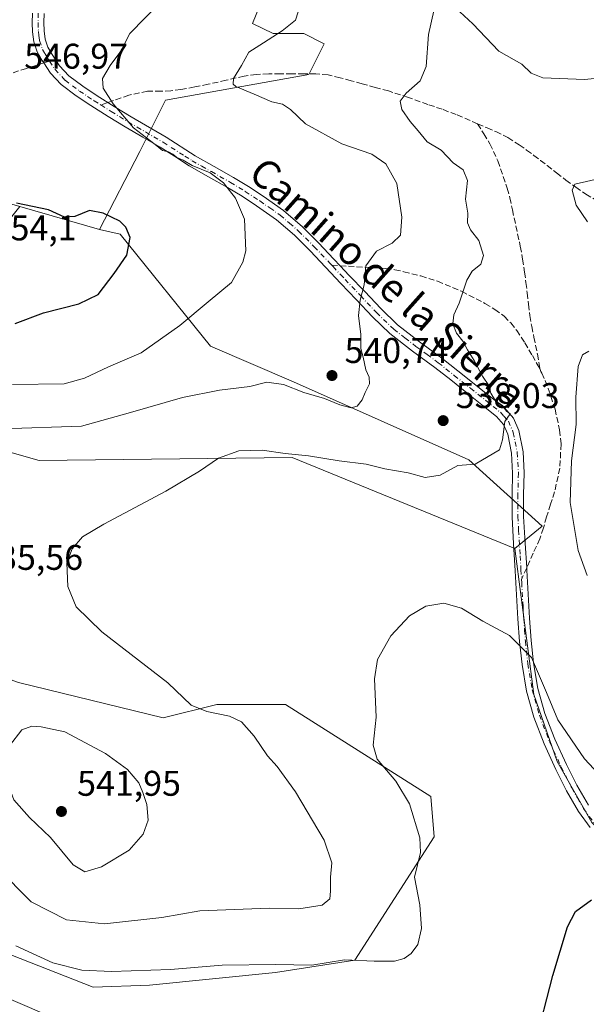
# Model space of a CAD drawing. Units: metres. Extents: x 563231 to 566691, y 4714838 to 4717185.
# Drawn here: x 566221 to 566380, y 4716659 to 4716935 of the extents above; entities that cross this region are included whole.
import ezdxf
from ezdxf.enums import TextEntityAlignment as Align

# ---------------------------------------------------------------- set-up
doc = ezdxf.new("R2010")
doc.units = ezdxf.units.M
doc.header["$MEASUREMENT"] = 0
doc.linetypes.add('DGN Style 3', pattern=[2.307223458686699, 1.648016756204785, -0.6592067024819142])
doc.linetypes.add('DGN Style 4', pattern=[2.6384748266838614, 1.318413404963828, -0.6592067024819142, 0.001648016756204785, -0.6592067024819142])
for name, color, linetype, lineweight in [('Cultivos herbáceos CxS', 92, 'Continuous', 0), ('Cultivos leñosos CxS', 92, 'Continuous', 0), ('Curva de nivel maestra', 30, 'Continuous', 30), ('Curva de nivel normal', 30, 'Continuous', 0), ('Matorral CxS', 135, 'Continuous', 0), ('Pastizal CxS', 92, 'Continuous', 0), ('Pista no pavimentada Cxs', 111, 'Continuous', 0), ('Pista no pavimentada eje', 91, 'DGN Style 4', 0), ('Punto de cota en terreno', 7, 'Continuous', 0), ('Rótulo de punto de cota en terreno', 7, 'Continuous', 0), ('Senda', 7, 'DGN Style 3', 0), ('Senda no paivmentada conexión', 7, 'DGN Style 3', 0), ('Texto cartográfico', 7, 'Continuous', 0)]:
    doc.layers.add(name, color=color, linetype=linetype, lineweight=lineweight)
doc.styles.add('Style-Arial', font='txt')

# ---------------------------------------------------------------- blocks, each defined once
blk = doc.blocks.new('5PATER')
at = {"layer": 'Cultivos leñosos CxS', "linetype": 'Continuous', "lineweight": 0}
h = blk.add_hatch(color=51, dxfattribs=at)
edge = h.paths.add_edge_path()
edge.add_ellipse((0, 0), major_axis=(-0.1095731443231308, -0.1110710700762829), ratio=0.9994222409660322, start_angle=0, end_angle=360)

msp = doc.modelspace()

# ---------------------------------------------------------------- linework, layer by layer
at = {"layer": 'Cultivos herbáceos CxS', "color": 92, "linetype": 'Continuous', "lineweight": 0}
for points in [[(566207.5153000001, 4716674.8825, 527.2937999999995), (566218.8120999997, 4716672.738500001, 529.1024000000034), (566241.9020999996, 4716663.6337, 528.8423000000039), (566257.7719000002, 4716664.223900001, 529.2418999999937), (566293.0719, 4716667.7521, 529.844299999997), (566315.4278999995, 4716671.279899999, 530.5316000000021), (566337.6803000001, 4716705.919299999, 529.2396000000008), (566336.7429000001, 4716717.235500001, 528.6015999999945), (566295.8775000004, 4716743.025699999, 532.443299999999), (566276.6004999997, 4716743.025900001, 534.2905000000028), (566261.5972999996, 4716739.2897, 536.0449999999983), (566220.9117000002, 4716749.2621, 537.0181000000011), (566186.7909000004, 4716761.5407, 533.8585000000021), (566126.3154999996, 4716801.8595, 533.9915000000037), (566122.7717000004, 4716814.960899999, 534.3797999999952), (566123.8969000002, 4716827.854499999, 535.1916000000056), (566124.1829000004, 4716831.130700001, 535.5121999999974), (566131.6246999997, 4716830.572100001, 536.3996999999945), (566147.8909, 4716829.351700001, 538.9533999999985), (566163.6425000001, 4716826.5329, 540.3723999999929), (566203.6041000001, 4716818.090100001, 539.3083999999944), (566226.7194999997, 4716811.5701, 537.8448000000062), (566297.7808999997, 4716812.4189, 535.2139000000025), (566360.3004999999, 4716786.875299999, 531.476800000004)], [(566203.6041000001, 4716818.090100001, 539.3083999999944), (566226.7194999997, 4716811.5701, 537.8448000000062), (566297.7808999997, 4716812.4189, 535.2139000000025), (566360.3004999999, 4716786.875299999, 531.476800000004), (566365.6535, 4716745.811899999, 529.1300999999949), (566372.1848999998, 4716727.0329, 527.9244000000035), (566381.9823000003, 4716709.8861, 526.775999999998)], [(566360.3004999999, 4716786.875299999, 531.476800000004), (566365.6535, 4716745.811899999, 529.1300999999949), (566372.1848999998, 4716727.0329, 527.9244000000035), (566381.9823000003, 4716709.8861, 526.775999999998), (566394.2291000001, 4716697.639699999, 525.3723000000027), (566412.1913000002, 4716688.658299999, 523.2645000000048), (566427.7043000003, 4716675.593699999, 521.3800000000047), (566442.3998999996, 4716636.4035, 521.1910000000062), (566453.7175000003, 4716601.3533, 520.2957000000024), (566461.5447000006, 4716572.2777, 519.4072000000015), (566466.0173000004, 4716543.2031, 517.9658999999956), (566469.3722999999, 4716519.7193, 515.6977000000043), (566467.7899000002, 4716505.5799, 515.0804999999964)], [(566218.8120999997, 4716672.738500001, 529.1024000000034), (566241.9020999996, 4716663.6337, 528.8423000000039), (566257.7719000002, 4716664.223900001, 529.2418999999937), (566293.0719, 4716667.7521, 529.844299999997), (566315.4278999995, 4716671.279899999, 530.5316000000021), (566337.6803000001, 4716705.919299999, 529.2396000000008), (566336.7429000001, 4716717.235500001, 528.6015999999945), (566295.8775000004, 4716743.025699999, 532.443299999999), (566276.6004999997, 4716743.025900001, 534.2905000000028), (566261.5972999996, 4716739.2897, 536.0449999999983), (566220.9117000002, 4716749.2621, 537.0181000000011)], [(566207.5153000001, 4716674.8825, 527.2937999999995), (566216.2103000004, 4716661.291300001, 525.7513000000035), (566250.6017000005, 4716646.492500001, 526.2841999999946), (566273.3894999997, 4716628.240499999, 524.5583000000044), (566305.2317000004, 4716615.1765, 522.8800000000047), (566352.6321, 4716605.390900001, 522.3335999999981), (566377.0812999997, 4716587.4157, 520.1187999999966), (566387.6951000001, 4716577.617900001, 519.7884999999952), (566394.2265, 4716560.471899999, 519.1698999999935), (566423.9715, 4716538.059699999, 519.0415999999968), (566452.4611000001, 4716518.198100001, 517.2844000000041), (566467.7899000002, 4716505.5799, 515.0804999999964)], [(566250.6017000005, 4716646.492500001, 526.2841999999946), (566216.2103000004, 4716661.291300001, 525.7513000000035)]]:
    msp.add_polyline3d(points, dxfattribs=at)
at = {"layer": 'Curva de nivel maestra', "color": 30, "linetype": 'Continuous', "lineweight": 30, "flags": 128}
for points, elevation in [([(566220.04, 4716850.030099999), (566228, 4716853.0701), (566237.8799999999, 4716855.540100001), (566243.3399999999, 4716858.1801), (566247.8300000001, 4716864.110099999), (566251.3200000003, 4716869.290100001), (566252.3099999996, 4716874.2601), (566251.0999999996, 4716877.130100001), (566249.4400000004, 4716878.8101), (566244.75, 4716881.020099999), (566240.9100000003, 4716881.7601), (566236.7999999998, 4716880.120100001), (566233.9000000004, 4716879.9301), (566229.3700000001, 4716882.020099999), (566220.3799999999, 4716883.850099999)], 550), ([(566366.0599999996, 4716647.600099999), (566371.0300000003, 4716666.920100001), (566375.1200000001, 4716680.590100001), (566377.3799999999, 4716684.920100001), (566381.8099999996, 4716688.140100001)], 525)]:
    msp.add_lwpolyline(points, dxfattribs=dict(at, elevation=elevation))
at = {"layer": 'Curva de nivel normal', "color": 30, "linetype": 'Continuous', "lineweight": 0, "flags": 128}
for points, elevation in [([(566215.0599999996, 4716697.100099999), (566224.5300000003, 4716687.5801), (566234.4299999997, 4716682.520099999), (566245.1100000005, 4716681.440099999), (566261.2100000001, 4716683.1801), (566271.8799999999, 4716685.0601), (566291.3200000003, 4716685.850099999), (566299.6600000003, 4716685.640100001), (566306.2000000002, 4716686.700099999), (566308.3300000001, 4716688.5001), (566308.5899999999, 4716690.5701), (566308.5599999996, 4716694.5001), (566308.9600000001, 4716698.590100001), (566306.7400000002, 4716704.920100001), (566298.7300000004, 4716718.540100001), (566293.6200000001, 4716725.590100001), (566290.8499999996, 4716728.640100001), (566287.1200000001, 4716734.130100001), (566283.5899999999, 4716738.190099999), (566280.2300000004, 4716739.800100001), (566273.8499999996, 4716741.040100001), (566269.4000000004, 4716742.880100001), (566262.9199999999, 4716749.110099999), (566244.3300000001, 4716763.4101), (566237.1200000001, 4716770.5001), (566234.7999999998, 4716776.1801), (566234.5099999999, 4716782.8201), (566235.9900000002, 4716786.7601), (566238.9400000004, 4716790.130100001), (566244.8799999999, 4716793.7401), (566262.3600000005, 4716802.970100001), (566271.7699999996, 4716808.540100001), (566277.0700000003, 4716812.2501), (566282.8399999999, 4716814.280099999), (566289.3700000001, 4716814.5001), (566295.8499999996, 4716813.5601), (566302.4000000004, 4716812.9001), (566310.9699999997, 4716811.520099999), (566318.5300000003, 4716810.5701), (566323.8099999996, 4716809.2301), (566330.3200000003, 4716808.120100001), (566335.1399999997, 4716806.850099999), (566339.3200000003, 4716807.450099999), (566344.3499999996, 4716810.170100001), (566349.2000000002, 4716810.5801), (566356.0499999998, 4716814.610099999), (566356.8399999999, 4716817.420100001), (566357.4900000002, 4716822.550100001), (566359.0499999998, 4716824.700099999), (566357.9699999997, 4716825.460100001), (566356.8799999999, 4716827.0101), (566354.8600000005, 4716828.300100001), (566353.6200000001, 4716830.5001), (566352.9900000002, 4716832.6601), (566351.2599999999, 4716835.300100001), (566348.9199999999, 4716839.690099999), (566347.04, 4716842.630100001), (566345.6900000004, 4716845.120100001), (566343.9600000001, 4716847.340100001), (566342.9100000003, 4716849.9801), (566343.2100000001, 4716852.4901), (566344.6900000004, 4716855.7401), (566346.8499999996, 4716862.220100001), (566348.29, 4716864.780099999), (566350.7400000002, 4716866.7301), (566351.4900000002, 4716869.1601), (566350.1699999999, 4716873.4001), (566347.8600000005, 4716876.390100001), (566347.04, 4716878.380100001), (566347.1100000005, 4716881.020099999), (566346.4800000004, 4716885.0101), (566347.0099999999, 4716890.2601), (566345.7699999996, 4716893.190099999), (566342.9800000004, 4716895.1601), (566339.6299999999, 4716898.700099999), (566335.7000000002, 4716901.0601), (566333.1799999997, 4716904.170100001), (566330.9100000003, 4716906.770099999), (566328.5999999996, 4716910.210100001), (566328.1299999999, 4716912.540100001), (566329.8399999999, 4716914.790100001), (566333.7100000001, 4716918.210100001), (566335.4100000003, 4716922.2401), (566336.0800000001, 4716931.2401), (566338.4199999999, 4716941.720100001)], 535), ([(566216.2699999996, 4716820.4901), (566238.6100000005, 4716821.2501), (566252.4299999997, 4716825.040100001), (566267.0199999996, 4716829.270099999), (566277.3600000005, 4716831.3201), (566285.8700000001, 4716832.390100001), (566290.7199999997, 4716833.540100001), (566295.3899999997, 4716832.880100001), (566301.0499999998, 4716830.640100001), (566306.8300000001, 4716829.0001), (566311.1399999997, 4716827.210100001), (566314.4000000004, 4716826.380100001), (566316.0599999996, 4716826.850099999), (566317.4600000001, 4716828.5801), (566318.2599999999, 4716830.6801), (566319.4900000002, 4716833.0701), (566319.4500000002, 4716834.960100001), (566318.4900000002, 4716837.0701), (566317.6900000004, 4716840.610099999), (566317.0599999996, 4716843.030099999), (566317.0599999996, 4716847.0101), (566316.4299999997, 4716852.270099999), (566316.9199999999, 4716856.5801), (566318.0199999996, 4716860.9101), (566318.5, 4716866.290100001), (566321.5099999999, 4716870.420100001), (566325.8700000001, 4716872.620100001), (566328.1799999997, 4716874.9101), (566328.5800000001, 4716879.9101), (566327.1399999997, 4716889.380100001), (566324.0999999996, 4716894.9301), (566320.1900000004, 4716897.590100001), (566311.7599999999, 4716900.5101), (566301.5700000003, 4716906.100099999), (566297.3600000005, 4716910.1501), (566295.0999999996, 4716911.640100001), (566292.0999999996, 4716912.340100001), (566287.1100000005, 4716914.520099999), (566281.9400000004, 4716916.590100001), (566281.2000000002, 4716917.2501), (566281.3499999996, 4716918.9001), (566283.5599999996, 4716922.5701), (566285.6600000003, 4716926.2401), (566289.7400000002, 4716928.9001), (566294.9400000004, 4716932.2401), (566298.7599999999, 4716935.2401), (566300.2599999999, 4716939.9001)], 540), ([(566219.2699999996, 4716832.880100001), (566233.7800000003, 4716833.1501), (566239.4400000004, 4716834.720100001), (566246.25, 4716837.9101), (566255.3600000005, 4716841.800100001), (566266.2800000003, 4716849.460100001), (566274.1699999999, 4716856.130100001), (566280.79, 4716861.5801), (566283.9400000004, 4716867.2601), (566284.8200000003, 4716870.5001), (566284.4500000002, 4716879.4001), (566281.9199999999, 4716885.290100001), (566278.5199999996, 4716889.530099999), (566274.7199999997, 4716892.350099999), (566269.7300000004, 4716894.4801), (566267.1600000003, 4716895.920100001), (566265.3600000005, 4716896.6501), (566264.3200000003, 4716897.640100001), (566263.0599999996, 4716898.2301), (566261.3600000005, 4716898.670100001), (566259.2999999998, 4716900.350099999), (566253.2699999996, 4716905.0601), (566247.5300000003, 4716911.720100001), (566244.7199999997, 4716916.190099999), (566244.5199999996, 4716918.9001), (566246.6799999997, 4716922.5701), (566249.6699999999, 4716926.5701), (566252.2400000002, 4716931.530099999), (566260.8799999999, 4716940.4001)], 545), ([(566343.6500000004, 4716938.690099999), (566348.5300000003, 4716934.2401), (566355.79, 4716926.5701), (566362.2400000002, 4716922.9101), (566364.9100000003, 4716920.4001), (566368.1900000004, 4716919.050100001), (566379.9199999999, 4716918.5601), (566386.5300000003, 4716919.2601)], 535), ([(566380.7000000002, 4716878.600099999), (566377.5199999996, 4716883.2501), (566376.4299999997, 4716887.520099999), (566377.1500000004, 4716889.170100001), (566384.9600000001, 4716890.950099999)], 530), ([(566380.6500000004, 4716779.2401), (566378.0999999996, 4716786.280099999), (566375.8600000005, 4716799.780099999), (566376.2699999996, 4716811.520099999), (566377.5199999996, 4716821.720100001), (566377.4400000004, 4716829.360099999), (566378.0800000001, 4716837.940099999), (566379.3399999999, 4716841.2301), (566381.0800000001, 4716842.3101)], 530), ([(566220.1600000003, 4716675.2501), (566230.54, 4716670.460100001), (566238.7699999996, 4716668.450099999), (566247.0800000001, 4716668.0601), (566263.6500000004, 4716668.620100001), (566278.0999999996, 4716669.840100001), (566293.2199999997, 4716669.970100001), (566303.3499999996, 4716669.860099999), (566312.4800000004, 4716671.3201), (566320.8099999996, 4716670.9101), (566326.54, 4716670.920100001), (566329.2000000002, 4716671.700099999), (566331.2000000002, 4716673.0601), (566333.0599999996, 4716675.640100001), (566334.1200000001, 4716680.1601), (566333.5999999996, 4716686.780099999), (566332.1799999997, 4716694.5701), (566333.8200000003, 4716701.4301), (566333.6799999997, 4716705.640100001), (566330.7000000002, 4716715.170100001), (566326.9299999997, 4716721.540100001), (566321.6600000003, 4716727.6601), (566320.5700000003, 4716731.590100001), (566321.3700000001, 4716739.4901), (566320.9100000003, 4716750.2501), (566321.7699999996, 4716755.710100001), (566325.4900000002, 4716762.3101), (566330.6900000004, 4716767.9801), (566335.3600000005, 4716770.6801), (566340.3499999996, 4716771.460100001), (566345.3600000005, 4716770.0801), (566351.3600000005, 4716766.450099999), (566358.8200000003, 4716762.470100001), (566364.9800000004, 4716756.2401), (566369.2400000002, 4716746.4301), (566372.3600000005, 4716738.7501), (566379.8799999999, 4716727.8201), (566385.1799999997, 4716722.0601)], 530), ([(566224.6900000004, 4716736.960100001), (566221.9000000004, 4716735.940099999), (566218.4500000002, 4716731.420100001), (566218.1200000001, 4716727.1501), (566217.8300000001, 4716721.110099999), (566219.6100000005, 4716716.300100001), (566224.0199999996, 4716711.3301), (566229.9500000002, 4716705.670100001), (566236.2800000003, 4716698.020099999), (566239.54, 4716696.0601), (566244.2100000001, 4716697.4301), (566252.0300000003, 4716702.110099999), (566255.9199999999, 4716706.6501), (566257.3700000001, 4716710.600099999), (566256.9400000004, 4716714.920100001), (566255.8300000001, 4716718.290100001), (566254.7199999997, 4716721.0801), (566251.5700000003, 4716724.7601), (566245.3600000005, 4716729.280099999), (566233.9500000002, 4716735.3301), (566227.29, 4716736.8101), (566224.6900000004, 4716736.960100001)], 540)]:
    msp.add_lwpolyline(points, dxfattribs=dict(at, elevation=elevation))
at = {"layer": 'Matorral CxS', "color": 135, "linetype": 'Continuous', "lineweight": 0, "extrusion": (-0.036008571786765, 0.01034732770399987, 0.999297911319374), "elevation": 28967.52973156224, "flags": 128}
msp.add_lwpolyline([(-4689802.471563656, -757960.7862705882), (-4689802.471563657, -757937.4663217135)], dxfattribs=at)
at = {"layer": 'Matorral CxS', "color": 135, "linetype": 'Continuous', "lineweight": 0}
for points in [[(566381.9823000003, 4716709.8861, 526.775999999998), (566372.1848999998, 4716727.0329, 527.9244000000035), (566365.6535, 4716745.811899999, 529.1300999999949), (566360.3004999999, 4716786.875299999, 531.476800000004), (566368.0217000004, 4716793.1533, 531.2406000000046), (566347.3827000001, 4716811.8091, 535.7465999999986), (566298.1630999995, 4716833.660499999, 540.2323000000034), (566274.8803000003, 4716843.7115, 543.656099999993), (566249.5308999997, 4716875.174500001, 550.1569000000018), (566243.6754999999, 4716876.438899999, 550.4759999999952), (566255.0355000002, 4716898.399900001, 545.4575999999943), (566262.2247000001, 4716912.786699999, 542.8222999999998), (566302.4776999997, 4716919.9791, 537.733699999997), (566306.7911, 4716928.611099999, 538.6946999999927), (566301.0411, 4716931.488500001, 539.5356999999931), (566292.4146999996, 4716931.488500001, 540.4557000000059), (566286.6643000003, 4716934.365499999, 541.2891999999993), (566289.5401, 4716941.558499999, 541.578800000003)], [(566243.6754999999, 4716876.438899999, 550.4759999999952), (566255.0355000002, 4716898.399900001, 545.4575999999943), (566262.2247000001, 4716912.786699999, 542.8222999999998), (566302.4776999997, 4716919.9791, 537.733699999997), (566306.7911, 4716928.611099999, 538.6946999999927), (566301.0411, 4716931.488500001, 539.5356999999931), (566292.4146999996, 4716931.488500001, 540.4557000000059), (566286.6643000003, 4716934.365499999, 541.2891999999993), (566289.5401, 4716941.558499999, 541.578800000003)], [(566045.4499000004, 4716931.062899999, 550.3883999999962), (566115.5724999999, 4716925.7641, 545.0454999999929), (566121.3004999999, 4716915.6709, 543.7283000000025), (566127.244, 4716888.461100001, 541.1855000000069), (566138.0701000001, 4716885.962300001, 540.1154999999999), (566143.9003, 4716890.959100001, 540.3151000000071), (566148.8967000004, 4716906.782099999, 541.6125999999931), (566157.9502999998, 4716905.869700001, 541.6913000000059), (566176.3410999998, 4716891.5845, 544.6062999999995), (566209.5323000001, 4716886.250299999, 548.7477000000072), (566221.2783000004, 4716882.8749, 549.6022999999988), (566212.4660999998, 4716871.907099999, 552.9296000000032), (566200.2506999997, 4716864.272500001, 553.0144), (566183.4543000003, 4716858.9279, 550.3941999999952), (566164.3671000004, 4716855.111099999, 546.568499999994), (566152.9149000002, 4716845.186100001, 544.328800000003), (566137.6454999996, 4716845.1863, 540.4263999999966), (566128.4839000005, 4716845.186100001, 537.8516999999993), (566113.2143000001, 4716844.422700001, 538.4281000000046), (566105.5038999999, 4716843.891100001, 540.9805999999953), (566098.6321, 4716826.819499999, 537.4712000000001), (566093.3214999996, 4716804.708100001, 532.488200000007), (566065.1920999996, 4716806.234099999, 532.532600000006), (566039.0648999996, 4716812.7663, 532.4642000000022)], [(566148.8967000004, 4716906.782099999, 541.6125999999931), (566157.9502999998, 4716905.869700001, 541.6913000000059), (566176.3410999998, 4716891.5845, 544.6062999999995), (566209.5323000001, 4716886.250299999, 548.7477000000072), (566221.2783000004, 4716882.8749, 549.6022999999988)], [(566221.2783000004, 4716882.8749, 549.6022999999988), (566212.4660999998, 4716871.907099999, 552.9296000000032), (566200.2506999997, 4716864.272500001, 553.0144), (566183.4543000003, 4716858.9279, 550.3941999999952), (566164.3671000004, 4716855.111099999, 546.568499999994), (566152.9149000002, 4716845.186100001, 544.328800000003), (566137.6454999996, 4716845.1863, 540.4263999999966), (566128.4839000005, 4716845.186100001, 537.8516999999993), (566113.2143000001, 4716844.422700001, 538.4281000000046), (566105.5038999999, 4716843.891100001, 540.9805999999953), (566098.6321, 4716826.819499999, 537.4712000000001), (566093.3214999996, 4716804.708100001, 532.488200000007)], [(566212.4660999998, 4716871.907099999, 552.9296000000032), (566221.2783000004, 4716882.8749, 549.6022999999988), (566243.6754999999, 4716876.438899999, 550.4759999999952), (566249.5308999997, 4716875.174500001, 550.1569000000018), (566274.8803000003, 4716843.7115, 543.656099999993), (566298.1630999995, 4716833.660499999, 540.2323000000034), (566347.3827000001, 4716811.8091, 535.7465999999986), (566368.0217000004, 4716793.1533, 531.2406000000046), (566360.3004999999, 4716786.875299999, 531.476800000004), (566297.7808999997, 4716812.4189, 535.2139000000025), (566226.7194999997, 4716811.5701, 537.8448000000062), (566203.6041000001, 4716818.090100001, 539.3083999999944)], [(566243.6754999999, 4716876.438899999, 550.4759999999952), (566249.5308999997, 4716875.174500001, 550.1569000000018), (566274.8803000003, 4716843.7115, 543.656099999993), (566298.1630999995, 4716833.660499999, 540.2323000000034), (566347.3827000001, 4716811.8091, 535.7465999999986), (566368.0217000004, 4716793.1533, 531.2406000000046), (566360.3004999999, 4716786.875299999, 531.476800000004)], [(566207.5153000001, 4716674.8825, 527.2937999999995), (566218.8120999997, 4716672.738500001, 529.1024000000034), (566241.9020999996, 4716663.6337, 528.8423000000039), (566257.7719000002, 4716664.223900001, 529.2418999999937), (566293.0719, 4716667.7521, 529.844299999997), (566315.4278999995, 4716671.279899999, 530.5316000000021), (566337.6803000001, 4716705.919299999, 529.2396000000008), (566336.7429000001, 4716717.235500001, 528.6015999999945), (566295.8775000004, 4716743.025699999, 532.443299999999), (566276.6004999997, 4716743.025900001, 534.2905000000028), (566261.5972999996, 4716739.2897, 536.0449999999983), (566220.9117000002, 4716749.2621, 537.0181000000011), (566186.7909000004, 4716761.5407, 533.8585000000021), (566126.3154999996, 4716801.8595, 533.9915000000037), (566122.7717000004, 4716814.960899999, 534.3797999999952), (566123.8969000002, 4716827.854499999, 535.1916000000056), (566124.1829000004, 4716831.130700001, 535.5121999999974), (566131.6246999997, 4716830.572100001, 536.3996999999945), (566147.8909, 4716829.351700001, 538.9533999999985), (566163.6425000001, 4716826.5329, 540.3723999999929), (566203.6041000001, 4716818.090100001, 539.3083999999944), (566226.7194999997, 4716811.5701, 537.8448000000062), (566297.7808999997, 4716812.4189, 535.2139000000025), (566360.3004999999, 4716786.875299999, 531.476800000004)], [(566360.3004999999, 4716786.875299999, 531.476800000004), (566365.6535, 4716745.811899999, 529.1300999999949), (566372.1848999998, 4716727.0329, 527.9244000000035), (566381.9823000003, 4716709.8861, 526.775999999998), (566394.2291000001, 4716697.639699999, 525.3723000000027), (566412.1913000002, 4716688.658299999, 523.2645000000048), (566427.7043000003, 4716675.593699999, 521.3800000000047), (566442.3998999996, 4716636.4035, 521.1910000000062), (566453.7175000003, 4716601.3533, 520.2957000000024), (566461.5447000006, 4716572.2777, 519.4072000000015), (566466.0173000004, 4716543.2031, 517.9658999999956), (566469.3722999999, 4716519.7193, 515.6977000000043), (566467.7899000002, 4716505.5799, 515.0804999999964)], [(566220.9117000002, 4716749.2621, 537.0181000000011), (566261.5972999996, 4716739.2897, 536.0449999999983), (566276.6004999997, 4716743.025900001, 534.2905000000028), (566295.8775000004, 4716743.025699999, 532.443299999999), (566336.7429000001, 4716717.235500001, 528.6015999999945), (566337.6803000001, 4716705.919299999, 529.2396000000008), (566315.4278999995, 4716671.279899999, 530.5316000000021), (566293.0719, 4716667.7521, 529.844299999997), (566257.7719000002, 4716664.223900001, 529.2418999999937), (566241.9020999996, 4716663.6337, 528.8423000000039), (566218.8120999997, 4716672.738500001, 529.1024000000034)]]:
    msp.add_polyline3d(points, dxfattribs=at)
at = {"layer": 'Pastizal CxS', "color": 92, "linetype": 'Continuous', "lineweight": 0, "extrusion": (-0.036008571786765, 0.01034732770399987, 0.999297911319374), "elevation": 28967.52973156224, "flags": 128}
msp.add_lwpolyline([(-4689802.471563656, -757960.7862705882), (-4689802.471563657, -757937.4663217135)], dxfattribs=at)
at = {"layer": 'Pastizal CxS', "color": 92, "linetype": 'Continuous', "lineweight": 0}
for points in [[(566289.5401, 4716941.558499999, 541.578800000003), (566286.6643000003, 4716934.365499999, 541.2891999999993), (566292.4146999996, 4716931.488500001, 540.4557000000059), (566301.0411, 4716931.488500001, 539.5356999999931), (566306.7911, 4716928.611099999, 538.6946999999927), (566302.4776999997, 4716919.9791, 537.733699999997), (566262.2247000001, 4716912.786699999, 542.8222999999998), (566255.0355000002, 4716898.399900001, 545.4575999999943), (566243.6754999999, 4716876.438899999, 550.4759999999952), (566221.2783000004, 4716882.8749, 549.6022999999988), (566209.5323000001, 4716886.250299999, 548.7477000000072), (566176.3410999998, 4716891.5845, 544.6062999999995), (566157.9502999998, 4716905.869700001, 541.6913000000059), (566148.8967000004, 4716906.782099999, 541.6125999999931), (566144.3369000005, 4716925.961100001, 543.188599999994), (566160.7975000005, 4716975.7599, 546.1212999999989)], [(566243.6754999999, 4716876.438899999, 550.4759999999952), (566255.0355000002, 4716898.399900001, 545.4575999999943), (566262.2247000001, 4716912.786699999, 542.8222999999998), (566302.4776999997, 4716919.9791, 537.733699999997), (566306.7911, 4716928.611099999, 538.6946999999927), (566301.0411, 4716931.488500001, 539.5356999999931), (566292.4146999996, 4716931.488500001, 540.4557000000059), (566286.6643000003, 4716934.365499999, 541.2891999999993), (566289.5401, 4716941.558499999, 541.578800000003)], [(566148.8967000004, 4716906.782099999, 541.6125999999931), (566157.9502999998, 4716905.869700001, 541.6913000000059), (566176.3410999998, 4716891.5845, 544.6062999999995), (566209.5323000001, 4716886.250299999, 548.7477000000072), (566221.2783000004, 4716882.8749, 549.6022999999988)], [(566039.0648999996, 4716812.7663, 532.4642000000022), (566065.1920999996, 4716806.234099999, 532.532600000006), (566093.3214999996, 4716804.708100001, 532.488200000007), (566106.0159, 4716803.784299999, 532.0016000000032), (566111.7311000006, 4716803.7841, 531.9529999999941), (566120.6524999999, 4716789.9615, 530.2504999999946), (566134.3920999998, 4716783.7919, 529.5720000000001), (566149.0559, 4716771.1557, 528.6552999999985), (566160.0163000004, 4716750.8599, 528.0889000000025), (566170.9890999999, 4716732.570699999, 528.6848000000027), (566186.1426999997, 4716705.920700001, 526.8972999999969), (566198.1605000002, 4716676.658100001, 524.8545000000013), (566207.5153000001, 4716674.8825, 527.2937999999995), (566216.2103000004, 4716661.291300001, 525.7513000000035), (566250.6017000005, 4716646.492500001, 526.2841999999946), (566273.3894999997, 4716628.240499999, 524.5583000000044), (566305.2317000004, 4716615.1765, 522.8800000000047), (566352.6321, 4716605.390900001, 522.3335999999981), (566377.0812999997, 4716587.4157, 520.1187999999966), (566387.6951000001, 4716577.617900001, 519.7884999999952)], [(566207.5153000001, 4716674.8825, 527.2937999999995), (566216.2103000004, 4716661.291300001, 525.7513000000035), (566250.6017000005, 4716646.492500001, 526.2841999999946), (566273.3894999997, 4716628.240499999, 524.5583000000044), (566305.2317000004, 4716615.1765, 522.8800000000047), (566352.6321, 4716605.390900001, 522.3335999999981), (566377.0812999997, 4716587.4157, 520.1187999999966), (566387.6951000001, 4716577.617900001, 519.7884999999952), (566394.2265, 4716560.471899999, 519.1698999999935), (566423.9715, 4716538.059699999, 519.0415999999968), (566452.4611000001, 4716518.198100001, 517.2844000000041), (566467.7899000002, 4716505.5799, 515.0804999999964)]]:
    msp.add_polyline3d(points, dxfattribs=at)
at = {"layer": 'Pista no pavimentada Cxs', "color": 111, "linetype": 'Continuous', "lineweight": 0}
for points in [[(566381.4901000002, 4716708.470100001, 526.7263999999996), (566378.2301000003, 4716712.950099999, 526.9939000000013), (566374.8601000002, 4716718.840100001, 527.3723000000027), (566371.8701, 4716724.790100001, 527.7768999999971), (566368.5701000001, 4716732.0101, 528.2544000000053), (566365.6700999998, 4716739.5001, 528.8680000000022), (566363.5900999998, 4716746.8301, 529.2370999999986), (566362.3300999999, 4716754.270099999, 529.5331000000006), (566361.6700999998, 4716760.710100001, 530.1153999999951), (566361.1901000004, 4716767.0701, 530.5540999999939), (566360.8000999996, 4716773.850099999, 530.8009000000021), (566360.4200999998, 4716780.600099999, 531.053700000004), (566359.9801000003, 4716788.140100001, 531.4821999999986), (566359.5201000003, 4716795.790100001, 532.0911999999954), (566359.5301000001, 4716802.030099999, 532.6181999999973), (566359.6901000004, 4716808.020099999, 533.9833999999975), (566359.3701, 4716813.640100001, 534.8435000000027), (566358.3201000001, 4716818.970100001, 535.4717999999993), (566357.1201, 4716821.690099999, 535.540399999998), (566355.1300999997, 4716823.970100001, 536.1444999999949), (566351.0800999999, 4716827.220100001, 536.4838000000018), (566346.8101000004, 4716830.610099999, 537.1083000000071), (566342.3101000004, 4716834.190099999, 537.681899999996), (566337.8400999998, 4716837.7401, 538.0439000000042), (566331.5701000001, 4716842.3201, 538.5898000000016), (566325.2200999996, 4716847.2401, 539.2878000000055), (566320.3300999999, 4716851.960100001, 540.4177999999956), (566315.7901, 4716856.7601, 541.2571000000025), (566311.4700999996, 4716861.340100001, 541.7942000000039), (566307.1501000002, 4716865.9101, 542.6493000000046), (566302.8201000001, 4716870.450099999, 543.4765999999945), (566298.4901000002, 4716874.840100001, 543.9152000000031), (566293.4001000002, 4716879.200099999, 544.4511000000057), (566287.8101000004, 4716883.120100001, 544.7035999999935), (566283.7600999996, 4716885.780099999, 545.3801999999996), (566279.6401000004, 4716888.300100001, 545.7195000000065), (566274.3101000004, 4716891.290100001, 545.8239999999934), (566268.8601000002, 4716894.380100001, 546.2770000000019), (566264.7200999996, 4716897.020099999, 546.1567000000068), (566260.6901000004, 4716899.5801, 545.9238999999943), (566255.8501000004, 4716902.4001, 545.1518999999971), (566250.9301000005, 4716905.2601, 545.2691999999952), (566246.1001000004, 4716908.2301, 545.2565999999933), (566241.3000999996, 4716911.2601, 545.5271000000066), (566237.1401000004, 4716914.020099999, 545.8916999999929), (566232.9200999998, 4716917.170100001, 546.3919000000024), (566229.9101, 4716920.380100001, 546.7128999999986), (566228.0500999996, 4716923.2301, 546.9290999999939), (566227.5601000004, 4716923.970100001, 546.9995000000055), (566226.2200999996, 4716926.380100001, 547.161500000002), (566225.2701000003, 4716929.1501, 547.4003999999986), (566224.9001000002, 4716931.970100001, 547.6597999999941), (566224.8201000001, 4716934.550100001, 547.8530000000028), (566224.8701, 4716937.2601, 548.039499999999)], [(566381.4901000002, 4716708.470100001, 526.7263999999996), (566378.2301000003, 4716712.950099999, 526.9939000000013), (566374.8601000002, 4716718.840100001, 527.3723000000027), (566371.8701, 4716724.790100001, 527.7768999999971), (566368.5701000001, 4716732.0101, 528.2544000000053), (566365.6700999998, 4716739.5001, 528.8680000000022), (566363.5900999998, 4716746.8301, 529.2370999999986), (566362.3300999999, 4716754.270099999, 529.5331000000006), (566361.6700999998, 4716760.710100001, 530.1153999999951), (566361.1901000004, 4716767.0701, 530.5540999999939), (566360.8000999996, 4716773.850099999, 530.8009000000021), (566360.4200999998, 4716780.600099999, 531.053700000004), (566359.9801000003, 4716788.140100001, 531.4821999999986), (566359.5201000003, 4716795.790100001, 532.0911999999954), (566359.5301000001, 4716802.030099999, 532.6181999999973), (566359.6901000004, 4716808.020099999, 533.9833999999975), (566359.3701, 4716813.640100001, 534.8435000000027), (566358.3201000001, 4716818.970100001, 535.4717999999993), (566357.1201, 4716821.690099999, 535.540399999998), (566355.1300999997, 4716823.970100001, 536.1444999999949), (566351.0800999999, 4716827.220100001, 536.4838000000018), (566346.8101000004, 4716830.610099999, 537.1083000000071), (566342.3101000004, 4716834.190099999, 537.681899999996), (566337.8400999998, 4716837.7401, 538.0439000000042), (566331.5701000001, 4716842.3201, 538.5898000000016), (566325.2200999996, 4716847.2401, 539.2878000000055), (566320.3300999999, 4716851.960100001, 540.4177999999956), (566315.7901, 4716856.7601, 541.2571000000025), (566311.4700999996, 4716861.340100001, 541.7942000000039), (566307.1501000002, 4716865.9101, 542.6493000000046), (566302.8201000001, 4716870.450099999, 543.4765999999945), (566298.4901000002, 4716874.840100001, 543.9152000000031), (566293.4001000002, 4716879.200099999, 544.4511000000057), (566287.8101000004, 4716883.120100001, 544.7035999999935), (566283.7600999996, 4716885.780099999, 545.3801999999996), (566279.6401000004, 4716888.300100001, 545.7195000000065), (566274.3101000004, 4716891.290100001, 545.8239999999934), (566268.8601000002, 4716894.380100001, 546.2770000000019), (566264.7200999996, 4716897.020099999, 546.1567000000068), (566260.6901000004, 4716899.5801, 545.9238999999943), (566255.8501000004, 4716902.4001, 545.1518999999971), (566250.9301000005, 4716905.2601, 545.2691999999952), (566246.1001000004, 4716908.2301, 545.2565999999933), (566241.3000999996, 4716911.2601, 545.5271000000066), (566237.1401000004, 4716914.020099999, 545.8916999999929), (566232.9200999998, 4716917.170100001, 546.3919000000024), (566229.9101, 4716920.380100001, 546.7128999999986), (566228.0500999996, 4716923.2301, 546.9290999999939), (566227.5601000004, 4716923.970100001, 546.9995000000055), (566226.2200999996, 4716926.380100001, 547.161500000002), (566225.2701000003, 4716929.1501, 547.4003999999986), (566224.9001000002, 4716931.970100001, 547.6597999999941), (566224.8201000001, 4716934.550100001, 547.8530000000028), (566224.8701, 4716937.2601, 548.039499999999)], [(566228.1300999997, 4716937.140100001, 547.8791000000056), (566228.0800999999, 4716934.5701, 547.6883999999991), (566228.1501000002, 4716932.2301, 547.5092000000004), (566228.4600999998, 4716929.9001, 547.3132999999943), (566229.2100999998, 4716927.710100001, 547.1009000000049), (566230.3501000004, 4716925.6601, 546.9137000000047), (566232.4801000003, 4716922.4001, 546.5785999999935), (566235.1001000004, 4716919.610099999, 546.1983000000037), (566239.0100999996, 4716916.6801, 545.674199999994), (566243.0701000001, 4716913.9901, 545.2498999999953), (566247.8201000001, 4716911.0001, 544.9850000000006), (566252.6001000004, 4716908.0601, 545.1337000000058), (566262.3800999997, 4716902.360099999, 545.3138999999937), (566270.5401, 4716897.1801, 545.8525999999983), (566275.9101, 4716894.130100001, 545.3062000000064), (566281.2901, 4716891.110099999, 545.4569999999949), (566285.5100999996, 4716888.530099999, 545.1343000000053), (566289.6401000004, 4716885.8201, 544.9612999999954), (566295.4001000002, 4716881.770099999, 545.1184999999969), (566300.7200999996, 4716877.220100001, 544.0265000000073), (566305.1601, 4716872.720100001, 543.5988000000071), (566309.5201000003, 4716868.1501, 542.162599999996), (566311.2701000003, 4716866.290100001, 541.7063999999956), (566313.8400999998, 4716863.5801, 541.2228000000032), (566318.1601, 4716859.0001, 540.6676000000007), (566322.6401000004, 4716854.2601, 539.6855999999971), (566327.3601000002, 4716849.700099999, 538.8224000000046), (566333.5301000001, 4716844.9301, 538.1371000000072), (566339.8201000001, 4716840.3301, 537.9772999999988), (566344.3300999999, 4716836.7501, 537.8794999999955), (566353.1101000002, 4716829.7601, 536.0895000000019), (566357.3901000004, 4716826.3301, 535.5004000000044), (566359.9001000002, 4716823.470100001, 535.3815000000031), (566361.4501, 4716819.960100001, 535.180600000007), (566362.6101000002, 4716814.050100001, 534.2902000000031), (566362.9501, 4716808.0701, 533.8444000000018), (566362.7901, 4716801.9801, 532.460699999996), (566362.7801000001, 4716795.880100001, 531.8729000000021), (566363.2301000003, 4716788.340100001, 531.4459999999963), (566363.6401000004, 4716781.420100001, 531.2819000000018), (566363.6700999998, 4716780.790100001, 531.2888999999996), (566364.0601000004, 4716774.040100001, 531.4137000000047), (566364.4401000004, 4716767.290100001, 531.869399999996), (566364.9200999998, 4716760.9901, 531.335699999996), (566365.5601000004, 4716754.710100001, 530.567200000005), (566366.7701000003, 4716747.550100001, 530.277900000001), (566368.7600999996, 4716740.540100001, 529.9872999999934), (566371.5701000001, 4716733.280099999, 529.2617000000029), (566374.8101000004, 4716726.200099999, 528.6624000000012), (566377.7301000003, 4716720.380100001, 528.0847999999969), (566380.9700999996, 4716714.7301, 528.068499999994)], [(566228.1300999997, 4716937.140100001, 547.8791000000056), (566228.0800999999, 4716934.5701, 547.6883999999991), (566228.1501000002, 4716932.2301, 547.5092000000004), (566228.4600999998, 4716929.9001, 547.3132999999943), (566229.2100999998, 4716927.710100001, 547.1009000000049), (566230.3501000004, 4716925.6601, 546.9137000000047), (566232.4801000003, 4716922.4001, 546.5785999999935), (566235.1001000004, 4716919.610099999, 546.1983000000037), (566239.0100999996, 4716916.6801, 545.674199999994), (566243.0701000001, 4716913.9901, 545.2498999999953), (566247.8201000001, 4716911.0001, 544.9850000000006), (566252.6001000004, 4716908.0601, 545.1337000000058), (566262.3800999997, 4716902.360099999, 545.3138999999937), (566270.5401, 4716897.1801, 545.8525999999983), (566275.9101, 4716894.130100001, 545.3062000000064), (566281.2901, 4716891.110099999, 545.4569999999949), (566285.5100999996, 4716888.530099999, 545.1343000000053), (566289.6401000004, 4716885.8201, 544.9612999999954), (566295.4001000002, 4716881.770099999, 545.1184999999969), (566300.7200999996, 4716877.220100001, 544.0265000000073), (566305.1601, 4716872.720100001, 543.5988000000071), (566309.5201000003, 4716868.1501, 542.162599999996), (566311.2701000003, 4716866.290100001, 541.7063999999956), (566313.8400999998, 4716863.5801, 541.2228000000032), (566318.1601, 4716859.0001, 540.6676000000007), (566322.6401000004, 4716854.2601, 539.6855999999971), (566327.3601000002, 4716849.700099999, 538.8224000000046), (566333.5301000001, 4716844.9301, 538.1371000000072), (566339.8201000001, 4716840.3301, 537.9772999999988), (566344.3300999999, 4716836.7501, 537.8794999999955), (566353.1101000002, 4716829.7601, 536.0895000000019), (566357.3901000004, 4716826.3301, 535.5004000000044), (566359.9001000002, 4716823.470100001, 535.3815000000031), (566361.4501, 4716819.960100001, 535.180600000007), (566362.6101000002, 4716814.050100001, 534.2902000000031), (566362.9501, 4716808.0701, 533.8444000000018), (566362.7901, 4716801.9801, 532.460699999996), (566362.7801000001, 4716795.880100001, 531.8729000000021), (566363.2301000003, 4716788.340100001, 531.4459999999963), (566363.6401000004, 4716781.420100001, 531.2819000000018), (566363.6700999998, 4716780.790100001, 531.2888999999996), (566364.0601000004, 4716774.040100001, 531.4137000000047), (566364.4401000004, 4716767.290100001, 531.869399999996), (566364.9200999998, 4716760.9901, 531.335699999996), (566365.5601000004, 4716754.710100001, 530.567200000005), (566366.7701000003, 4716747.550100001, 530.277900000001), (566368.7600999996, 4716740.540100001, 529.9872999999934), (566371.5701000001, 4716733.280099999, 529.2617000000029), (566374.8101000004, 4716726.200099999, 528.6624000000012), (566377.7301000003, 4716720.380100001, 528.0847999999969), (566380.9700999996, 4716714.7301, 528.068499999994)]]:
    msp.add_polyline3d(points, dxfattribs=at)
at = {"layer": 'Pista no pavimentada eje', "color": 91, "linetype": 'DGN Style 4', "lineweight": 0}
for points in [[(566226.5000999998, 4716937.200099999, 547.9563000000053), (566226.4501, 4716934.5601, 547.7678000000016), (566226.5251000002, 4716932.100099999, 547.5825999999943), (566226.6801000005, 4716930.9351, 547.4817999999941), (566226.8651000002, 4716929.5251, 547.3619000000035), (566227.7150999998, 4716927.045100001, 547.1448999999993), (566228.3850999996, 4716925.840100001, 547.0433000000048), (566229.0774999997, 4716924.630100001, 546.9355000000069), (566229.6617000002, 4716923.738700001, 546.8481000000029)], [(566229.6617000002, 4716923.738700001, 546.8481000000029), (566231.1951000001, 4716921.390100001, 546.6432000000059), (566234.0100999996, 4716918.390100001, 546.2917000000016), (566236.1201, 4716916.815099999, 546.0243000000046), (566238.0751, 4716915.350099999, 545.7896000000037), (566242.1851000004, 4716912.6251, 545.3776000000071), (566244.0664999997, 4716911.4375, 545.2651000000042)], [(566244.0664999997, 4716911.4375, 545.2651000000042), (566246.9600999998, 4716909.6151, 545.1113999999943), (566251.7651000004, 4716906.6601, 545.1946000000025), (566254.2251000004, 4716905.2301, 545.261799999993), (566261.5351, 4716900.970100001, 545.5939999999973), (566267.6300999997, 4716897.100099999, 545.724000000002), (566269.7001, 4716895.780099999, 545.9891000000061), (566272.4250999996, 4716894.235099999, 545.8105999999971), (566275.1101000002, 4716892.710100001, 545.3543999999965), (566280.4650999998, 4716889.7051, 545.5209999999934), (566284.6350999996, 4716887.155099999, 545.1864999999962), (566288.7251000004, 4716884.470100001, 544.8310000000056), (566291.5201000003, 4716882.5101, 544.7954999999929), (566294.4001000002, 4716880.485099999, 544.7225999999937), (566297.0601000004, 4716878.210100001, 544.1334000000061), (566299.6051000003, 4716876.030099999, 543.9150999999983), (566303.9901000002, 4716871.585100001, 543.4275999999954), (566308.3350999998, 4716867.030099999, 542.1955000000017), (566308.8951000003, 4716866.434699999, 542.1779999999999)], [(566308.8951000003, 4716866.434699999, 542.1779999999999), (566309.2829, 4716866.022700001, 542.1450999999943), (566311.3701, 4716863.815099999, 541.676099999997), (566312.6551000001, 4716862.460100001, 541.2082999999984), (566316.9751000004, 4716857.880100001, 540.8110000000015), (566321.4851000002, 4716853.110099999, 539.9223000000056), (566326.2901, 4716848.470100001, 538.9642000000022), (566329.4650999998, 4716846.0101, 538.6275000000023), (566332.5500999996, 4716843.6251, 538.2249000000012), (566335.6851000004, 4716841.335100001, 538.2277999999933), (566338.8300999999, 4716839.0351, 538.0161999999982), (566343.3201000001, 4716835.470100001, 537.7164000000049), (566347.8251, 4716831.8851, 536.6505999999936), (566349.9600999998, 4716830.190099999, 536.604600000006), (566352.0950999996, 4716828.4901, 536.1125000000029), (566356.2600999996, 4716825.1501, 535.7307000000001), (566357.2550999997, 4716824.0101, 535.4677999999985), (566358.5100999996, 4716822.5801, 535.3652000000002), (566359.8850999996, 4716819.465100001, 535.290599999993), (566360.9901000002, 4716813.845100001, 534.5580000000045), (566361.3201000001, 4716808.045100001, 533.898199999996), (566361.1601, 4716802.005100001, 532.530700000003), (566361.1501000002, 4716795.835100001, 531.9937999999966), (566361.3800999997, 4716792.0101, 531.7234000000026), (566361.8101000004, 4716784.780099999, 531.3366999999998), (566362.0374999996, 4716780.852499999, 531.1834999999992), (566362.1895000003, 4716778.195699999, 531.0911000000051)], [(566362.1895000003, 4716778.195699999, 531.0911000000051), (566362.2401000002, 4716777.3201, 531.0616000000009), (566362.6201, 4716770.5701, 530.8960999999981), (566362.8151000004, 4716767.1801, 530.902700000006), (566363.0551000005, 4716764.030099999, 530.7875000000058), (566363.2950999998, 4716760.850099999, 530.5714000000007), (566363.9451000001, 4716754.4901, 530.0206000000035), (566365.1801000005, 4716747.190099999, 529.7540000000008), (566367.2150999998, 4716740.020099999, 529.2513000000035), (566370.0701000001, 4716732.645099999, 528.7097999999969), (566373.3400999998, 4716725.495100001, 528.1502999999939), (566374.8000999996, 4716722.585100001, 527.9633999999933), (566376.2950999998, 4716719.610099999, 527.6836999999941), (566377.9151, 4716716.7851, 527.4244999999937), (566379.6001000004, 4716713.840100001, 527.5243000000046), (566382.7500999998, 4716709.5101, 527.2378999999928)]]:
    msp.add_polyline3d(points, dxfattribs=at)
at = {"layer": 'Senda', "color": 7, "linetype": 'DGN Style 3', "lineweight": 0}
for points in [[(566228.0500999996, 4716923.2301, 546.9290999999939), (566223.1700999998, 4716921.690099999, 546.938599999994), (566218.3000999996, 4716920.1501, 546.8662999999942)], [(566349.8601000002, 4716906.1501, 533.4998999999953), (566343.8701, 4716908.7301, 533.9213000000018), (566339.9101, 4716910.220100001, 534.3733999999968), (566335.9200999998, 4716911.5801, 534.6913000000059), (566330.4101, 4716913.540100001, 535.1664000000019), (566324.8601000002, 4716915.370100001, 536.3643000000011), (566321.1401000004, 4716916.390100001, 536.7326999999932), (566317.4001000002, 4716917.380100001, 536.527900000001), (566314.3300999999, 4716918.2401, 536.7976999999955), (566311.2401000002, 4716919.100099999, 537.3638000000064), (566307.8701, 4716919.860099999, 538.3383000000031), (566304.4600999998, 4716920.1801, 538.4483999999939), (566301.1201, 4716920.210100001, 538.4933000000019), (566297.7701000003, 4716920.220100001, 538.6826000000001), (566294.5100999996, 4716920.220100001, 539.141300000003), (566291.2401000002, 4716920.200099999, 539.7908000000025), (566287.7600999996, 4716920.0101, 540.7231000000029), (566284.3201000001, 4716919.5101, 541.0633999999991), (566279.2701000003, 4716918.4001, 541.1147999999957), (566274.2401000002, 4716917.2601, 541.4167000000016), (566270.4200999998, 4716916.5001, 542.4441999999982), (566266.5701000001, 4716915.800100001, 543.6738999999943), (566263.7600999996, 4716915.450099999, 544.645399999994), (566260.9401000004, 4716915.290100001, 544.8383000000031), (566257.2100999998, 4716915.3201, 544.3803999999947), (566251.9571000002, 4716914.197100001, 544.5381000000052), (566246.0328000002, 4716912.125200001, 545.0586999999941)], [(566349.8601000002, 4716906.1501, 533.4998999999953), (566352.5100999996, 4716905.020099999, 533.342499999999), (566354.9700999996, 4716903.960100001, 533.0583999999944), (566358.3701, 4716902.2601, 532.6159000000043), (566361.5601000004, 4716900.2301, 532.215200000006), (566363.6201, 4716898.770099999, 531.8965999999928), (566365.6601, 4716897.270099999, 531.5633999999991), (566367.5301000001, 4716895.880100001, 531.3660999999993), (566369.4001000002, 4716894.470100001, 531.2329000000027), (566372.0401, 4716892.4001, 530.5957999999955), (566374.6501000002, 4716890.3301, 530.5785000000033), (566377.4101, 4716888.3101, 530.0109999999986), (566380.2200999996, 4716886.380100001, 530.343200000003), (566383.1801000005, 4716884.6801, 530.367499999993)], [(566349.8601000002, 4716906.1501, 533.4998999999953), (566351.6001000004, 4716903.3301, 533.5175000000017), (566353.3400999998, 4716900.5001, 533.8732000000019), (566355.5800999999, 4716895.7301, 534.016499999998), (566358.1801000005, 4716888.040100001, 535.4921000000032), (566358.9200999998, 4716885.340100001, 535.7798999999941), (566359.6401000004, 4716882.0101, 536.015400000004), (566361.0900999998, 4716875.210100001, 535.3065999999963), (566361.8400999998, 4716871.7401, 535.4655999999959), (566362.5100999996, 4716868.130100001, 535.2161999999954), (566363.0500999996, 4716864.5001, 534.781099999993), (566363.4401000004, 4716861.5701, 534.590200000006), (566363.8000999996, 4716858.630100001, 534.7595000000001), (566364.1501000002, 4716855.450099999, 534.4085999999952), (566364.5401, 4716852.2601, 533.7504000000044), (566365.0601000004, 4716849.2601, 533.3965999999928), (566365.6601, 4716846.2601, 533.4465999999958), (566366.6501000002, 4716841.440099999, 533.8263000000006), (566367.3611000003, 4716837.3851, 532.0761000000057)], [(566311.2702000003, 4716866.289899999, 541.7063999999956), (566324.0601000004, 4716865.5101, 540.7329000000027), (566326.6101000002, 4716865.1601, 540.1508999999933), (566329.1501000002, 4716864.600099999, 539.5108000000037), (566333.9200999998, 4716863.420100001, 538.3227999999945), (566338.6001000004, 4716861.940099999, 537.555600000007), (566345.3601000002, 4716859.100099999, 536.3935999999958), (566351.9301000005, 4716855.690099999, 535.3579000000027), (566354.7001, 4716854.030099999, 535.149900000004), (566357.2801000001, 4716852.090100001, 534.749800000005), (566359.1901000004, 4716850.220100001, 534.3074999999953), (566360.8400999998, 4716848.120100001, 533.6800999999978), (566363.1101000002, 4716844.640100001, 533.3016000000061), (566365.2301000003, 4716841.0801, 533.5500000000029), (566366.5601000004, 4716838.670100001, 532.7384000000021), (566367.3611000003, 4716837.3851, 532.0761000000057)], [(566367.3611000003, 4716837.3851, 532.0761000000057), (566367.6401000004, 4716836.610099999, 532.090400000001), (566367.9035, 4716836.109300001, 532.1160999999993), (566368.8201000001, 4716834.0701, 532.1554999999935), (566369.6901000004, 4716831.8301, 532.232799999998), (566371.6001000004, 4716826.030099999, 532.4447999999975), (566372.8800999997, 4716820.1601, 532.2929000000004), (566373.2901, 4716816.220100001, 531.9900999999954), (566372.9700999996, 4716809.460100001, 531.2076999999991), (566371.4700999996, 4716802.780099999, 531.6010999999999), (566370.3400999998, 4716799.270099999, 531.405700000003), (566369.2100999998, 4716795.780099999, 531.2253999999957), (566368.3601000002, 4716792.6501, 531.2177999999985), (566367.3201000001, 4716789.590100001, 531.1024999999936), (566365.4801000003, 4716785.5101, 531.2400999999954), (566363.6401000004, 4716781.420100001, 531.2819000000018)]]:
    msp.add_polyline3d(points, dxfattribs=at)
at = {"layer": 'Senda no paivmentada conexión', "color": 7, "linetype": 'DGN Style 3', "lineweight": 0, "extrusion": (0.0456558736793487, 0.01440839996356351, 0.9988533121580293), "elevation": 94361.25476882486, "flags": 128}
msp.add_lwpolyline([(4327828.083048263, -1957290.454357906), (4327828.083048262, -1957288.762468571)], dxfattribs=at)
at = {"layer": 'Senda no paivmentada conexión', "color": 7, "linetype": 'DGN Style 3', "lineweight": 0, "extrusion": (0.09307255666255053, 0.03255149122784633, 0.9951270771188672), "elevation": 206786.8923096815, "flags": 128}
msp.add_lwpolyline([(4265516.041631955, -2081467.497550433), (4265516.041631956, -2081465.404259258)], dxfattribs=at)
at = {"layer": 'Senda no paivmentada conexión', "color": 7, "linetype": 'DGN Style 3', "lineweight": 0, "extrusion": (0.1940503285395988, -0.01183044401232039, 0.9809202366085356), "elevation": 54621.63625178458, "flags": 128}
msp.add_lwpolyline([(4742586.408310857, -272810.6632523424), (4742586.408310857, -272813.0890457403)], dxfattribs=at)
at = {"layer": 'Senda no paivmentada conexión', "color": 7, "linetype": 'DGN Style 3', "lineweight": 0, "extrusion": (-0.02210802733227687, -0.04914181948323047, 0.9985471028976816), "elevation": -243781.8939216814, "flags": 128}
msp.add_lwpolyline([(-1418676.944061952, 4527330.4647078), (-1418676.944061952, 4527326.923888634)], dxfattribs=at)

# ---------------------------------------------------------------- block references
at = {"layer": 'Punto de cota en terreno', "color": 7, "linetype": 'Continuous', "lineweight": 0, "xscale": 10, "yscale": 10, "zscale": 10}
for p in [(566308.9699999997, 4716835.439999999, 540.7400000000052), (566340.1900000004, 4716822.779999999, 538.029999999999), (566233, 4716713, 541.9499999999971)]:
    msp.add_blockref('5PATER', p, dxfattribs=at)

# ---------------------------------------------------------------- texts
at = {"layer": 'Rótulo de punto de cota en terreno', "color": 7, "linetype": 'Continuous', "lineweight": 0, "style": 'Style-Arial'}
for s, p in [('546,97', (566222.5477999998, 4716921.637800001)), ('554,1', (566213.4096999997, 4716873.409700001)), ('540,74', (566312.4978, 4716838.967800001)), ('538,03', (566343.7177999998, 4716826.307800001)), ('535,56', (566209.9177999999, 4716780.867799999)), ('541,95', (566237.4096999997, 4716717.409700001))]:
    msp.add_text(s, height=7.000000000000002, dxfattribs=at).set_placement(p)
at = {"layer": 'Texto cartográfico', "color": 7, "linetype": 'Continuous', "lineweight": 0, "style": 'Style-Arial'}
msp.add_text('Camino de la Sierra', height=8, rotation=318.3483796942459, dxfattribs=at).set_placement((566324.7325127374, 4716861.54275683), align=Align.MIDDLE_CENTER)

doc.saveas('drawing.dxf')
